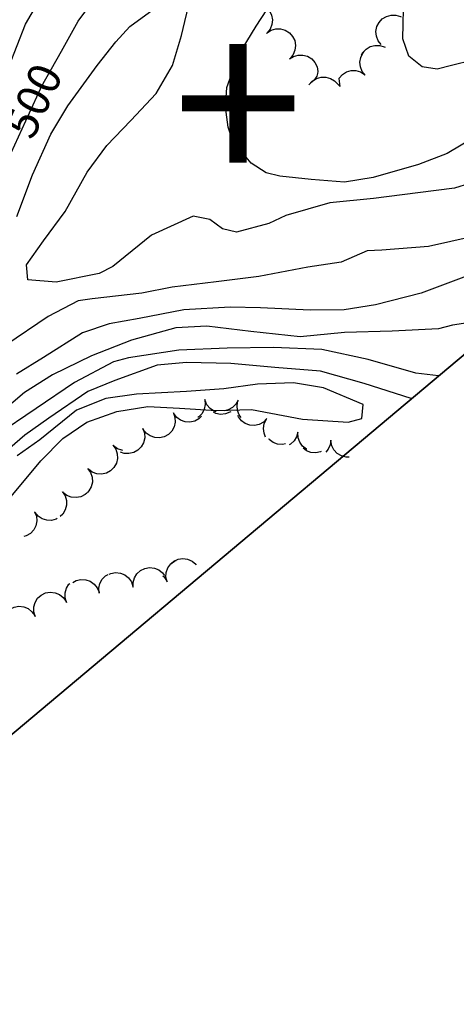
# Model space of a CAD drawing. Extents: x 1920951 to 1925149, y 338154 to 342198.
# Drawn here: x 1923436 to 1923564, y 339244 to 339531 of the extents above; entities that cross this region are included whole.
import ezdxf
from ezdxf.enums import TextEntityAlignment as Align

# ---------------------------------------------------------------- set-up
doc = ezdxf.new("R2010")
doc.units = 0
doc.header["$LTSCALE"] = 50
for name, color, linetype in [('GRID', 4, 'CONTINUOUS'), ('INDEX_CONT', 1, 'CONTINUOUS'), ('INTER_CONT', 7, 'CONTINUOUS'), ('OUTLINE', 1, 'CONTINUOUS'), ('SHEET', 7, 'CONTINUOUS'), ('TEXT', 1, 'CONTINUOUS'), ('TREE', 2, 'CONTINUOUS')]:
    doc.layers.add(name, color=color, linetype=linetype)

# ---------------------------------------------------------------- blocks, each defined once
blk = doc.blocks.new('BORDER')
at = {"layer": 'OUTLINE', "color": 0}
for points in [[(1921204.144058, 339964.791718), (1922441.510207, 338490.156165), (1924873.701314, 340531.006826), (1923636.335165, 342005.642379), (1921204.144058, 339964.791718)], [(1924873.701314, 340531.006826), (1922441.510207, 338490.156165)]]:
    blk.add_lwpolyline(points, dxfattribs=at)

msp = doc.modelspace()

# ---------------------------------------------------------------- linework, layer by layer
at = {"layer": 'INDEX_CONT', "color": 0}
for points in [[(1923442.48, 339510.82), (1923442.8, 339511.51), (1923448.62, 339521.81), (1923453.48, 339530.54), (1923459.31, 339538.52)], [(1923442.48, 339510.82), (1923442.8, 339511.51), (1923448.62, 339521.81), (1923453.48, 339530.54), (1923459.31, 339538.52)], [(1923429.56, 339482.9), (1923442.48, 339510.82)], [(1923566.57, 339456.33), (1923553.31, 339451.39), (1923540.04, 339448.03), (1923530.88, 339446.51), (1923521.03, 339446.46), (1923506.52, 339447.08), (1923497.69, 339447.33), (1923484.27, 339446.53), (1923471.24, 339444.04), (1923462.46, 339442.44), (1923454.7, 339439.81), (1923443.35, 339432.7), (1923435.55, 339427.81)], [(1923566.57, 339456.33), (1923553.31, 339451.39), (1923540.04, 339448.03), (1923530.88, 339446.51), (1923521.03, 339446.46), (1923506.52, 339447.08), (1923497.69, 339447.33), (1923484.27, 339446.53), (1923471.24, 339444.04), (1923462.46, 339442.44), (1923454.7, 339439.81), (1923443.35, 339432.7), (1923435.55, 339427.81)]]:
    msp.add_lwpolyline(points, dxfattribs=at)
at = {"layer": 'INTER_CONT', "color": 0}
for points in [[(1923421.99, 339495.3), (1923423.47, 339497.77), (1923428.4, 339504.85), (1923433.25, 339517.23), (1923438.13, 339529.62), (1923445.06, 339541.48)], [(1923612.64, 339536.44), (1923607.41, 339529.6), (1923599.62, 339517.23), (1923591.25, 339506.47), (1923588.4, 339503.24), (1923576.55, 339498.89), (1923568.56, 339496.58), (1923560.93, 339492.05), (1923552.55, 339488.87), (1923539.38, 339485.04), (1923531.05, 339483.73), (1923521.28, 339484.48), (1923512.14, 339485.42), (1923508.18, 339486.43), (1923503.81, 339489.2), (1923498.45, 339495.57), (1923497.13, 339499.67), (1923496.34, 339505.51), (1923496.7, 339511.21), (1923500.1, 339520.63), (1923505.33, 339529.04), (1923513.33, 339541.45)], [(1923612.64, 339536.44), (1923607.41, 339529.6), (1923599.62, 339517.23), (1923591.25, 339506.47), (1923588.4, 339503.24), (1923576.55, 339498.89), (1923568.56, 339496.58), (1923560.93, 339492.05), (1923552.55, 339488.87), (1923539.38, 339485.04), (1923531.05, 339483.73), (1923521.28, 339484.48), (1923512.14, 339485.42), (1923508.18, 339486.43), (1923503.81, 339489.2), (1923498.45, 339495.57), (1923497.13, 339499.67), (1923496.34, 339505.51), (1923496.7, 339511.21), (1923500.1, 339520.63), (1923505.33, 339529.04), (1923513.33, 339541.45)], [(1923435.57, 339473.68), (1923440.14, 339485.86), (1923445.52, 339497.68), (1923450.45, 339505.91), (1923458.97, 339517.67), (1923464.46, 339524.5), (1923468.5, 339528.94), (1923481.07, 339538.19)], [(1923435.57, 339473.68), (1923440.14, 339485.86), (1923445.52, 339497.68), (1923450.45, 339505.91), (1923458.97, 339517.67), (1923464.46, 339524.5), (1923468.5, 339528.94), (1923481.07, 339538.19)], [(1923571.73, 339484.66), (1923563.03, 339481.93), (1923552.36, 339480.62), (1923539.42, 339478.9), (1923526.71, 339477.71), (1923513.92, 339473.98), (1923509.02, 339471.67), (1923499.56, 339469.1), (1923495.53, 339470.13), (1923491.77, 339472.8), (1923486.95, 339473.78), (1923474.86, 339468.24), (1923463.55, 339459.11), (1923459.56, 339457.07), (1923447.1, 339454.61), (1923438.84, 339455.27), (1923438.43, 339459.59), (1923443.35, 339466.64), (1923449.68, 339475.19), (1923456.12, 339486.61), (1923461.85, 339494.31), (1923468.76, 339501.64), (1923476.2, 339509.46), (1923480.88, 339517.59), (1923483.56, 339526.31), (1923486.08, 339537.01)], [(1923571.73, 339484.66), (1923563.03, 339481.93), (1923552.36, 339480.62), (1923539.42, 339478.9), (1923526.71, 339477.71), (1923513.92, 339473.98), (1923509.02, 339471.67), (1923499.56, 339469.1), (1923495.53, 339470.13), (1923491.77, 339472.8), (1923486.95, 339473.78), (1923474.86, 339468.24), (1923463.55, 339459.11), (1923459.56, 339457.07), (1923447.1, 339454.61), (1923438.84, 339455.27), (1923438.43, 339459.59), (1923443.35, 339466.64), (1923449.68, 339475.19), (1923456.12, 339486.61), (1923461.85, 339494.31), (1923468.76, 339501.64), (1923476.2, 339509.46), (1923480.88, 339517.59), (1923483.56, 339526.31), (1923486.08, 339537.01)], [(1923597.78, 339536.05), (1923591.66, 339528.49), (1923583.99, 339523.81), (1923574.74, 339520.75), (1923562.17, 339517.58), (1923558.01, 339516.52), (1923553.58, 339517.25), (1923549.76, 339520.34), (1923548.04, 339525.37), (1923548.31, 339538.51)], [(1923568.46, 339467.83), (1923555.49, 339464.95), (1923541.92, 339463.91), (1923537.63, 339463.69), (1923530.04, 339460.37), (1923520.31, 339458.92), (1923506.11, 339456.23), (1923493.66, 339454.68), (1923480.81, 339453.1), (1923472.04, 339451.4), (1923457.56, 339449.74), (1923453.43, 339449.12), (1923444.73, 339444.62), (1923432.36, 339436.28)], [(1923568.46, 339467.83), (1923555.49, 339464.95), (1923541.92, 339463.91), (1923537.63, 339463.69), (1923530.04, 339460.37), (1923520.31, 339458.92), (1923506.11, 339456.23), (1923493.66, 339454.68), (1923480.81, 339453.1), (1923472.04, 339451.4), (1923457.56, 339449.74), (1923453.43, 339449.12), (1923444.73, 339444.62), (1923432.36, 339436.28)], [(1923578.46, 339444.17), (1923576.57, 339444.2), (1923562.43, 339442.09), (1923558.37, 339440.97), (1923544.87, 339440.31), (1923530.98, 339439.95), (1923518.09, 339438.71), (1923503.76, 339440.19), (1923490.89, 339441.75), (1923481.9, 339441.34), (1923468.97, 339437.75), (1923457.32, 339433.13), (1923446, 339427.6), (1923437.8, 339422.47), (1923427.16, 339413.47), (1923416.08, 339406.04), (1923408.21, 339410.09), (1923401.74, 339410.11)], [(1923558.35, 339427.29), (1923551.74, 339428.08), (1923537.86, 339432.06), (1923524.43, 339434.98), (1923510.36, 339435.62), (1923496.88, 339435.39), (1923482.77, 339434.82), (1923468.16, 339432.53), (1923463.71, 339431.4), (1923452.43, 339425.4), (1923441.19, 339417.79), (1923429.35, 339409.85)], [(1923558.35, 339427.29), (1923551.74, 339428.08), (1923537.86, 339432.06), (1923524.43, 339434.98), (1923510.36, 339435.62), (1923496.88, 339435.39), (1923482.77, 339434.82), (1923468.16, 339432.53), (1923463.71, 339431.4), (1923452.43, 339425.4), (1923441.19, 339417.79), (1923429.35, 339409.85)], [(1923550.49, 339420.7), (1923550.43, 339420.72), (1923536.69, 339425.1), (1923524.06, 339428.65), (1923510.71, 339429.71), (1923497.89, 339430.91), (1923485.01, 339431.24), (1923476.43, 339430.42), (1923464.14, 339425.97), (1923456.26, 339422.75), (1923444.92, 339415.04), (1923437.92, 339410.05), (1923428.46, 339401.96)], [(1923550.49, 339420.7), (1923550.43, 339420.72), (1923536.69, 339425.1), (1923524.06, 339428.65), (1923510.71, 339429.71), (1923497.89, 339430.91), (1923485.01, 339431.24), (1923476.43, 339430.42), (1923464.14, 339425.97), (1923456.26, 339422.75), (1923444.92, 339415.04), (1923437.92, 339410.05), (1923428.46, 339401.96)], [(1923433, 339391.1), (1923442.58, 339402.56), (1923448.99, 339409.07), (1923455.95, 339413.87), (1923464.69, 339416.94), (1923473.7, 339418.41), (1923483.01, 339417.92), (1923493.74, 339417.22), (1923503.95, 339417.53), (1923518.8, 339414.71), (1923532.09, 339413.89), (1923536.05, 339414.92), (1923536.44, 339418.96), (1923524.94, 339423.87), (1923516.13, 339425.26), (1923505.71, 339424.95), (1923495.83, 339423.54), (1923485.01, 339422.81), (1923470.4, 339421.96), (1923461.49, 339420.73), (1923452.97, 339417.34), (1923442.33, 339408.67), (1923435.7, 339404.05)]]:
    msp.add_lwpolyline(points, dxfattribs=at)
at = {"layer": 'OUTLINE', "color": 0}
msp.add_line((1922441.51, 338490.16), (1924873.7, 340531.01), dxfattribs=at)
msp.add_lwpolyline([(1924873.7, 340531.01), (1922441.51, 338490.16)], dxfattribs=at)
at = {"layer": 'TREE', "color": 0}
for points in [[(1923505.09, 339535.69), (1923505.72, 339535.7), (1923507.06, 339535.32), (1923508.25, 339534.58), (1923509.19, 339533.54), (1923509.8, 339532.28), (1923510.04, 339530.9), (1923509.89, 339529.51), (1923509.36, 339528.21), (1923508.49, 339527.12), (1923508.3, 339526.95)], [(1923541.68, 339523.77), (1923540.83, 339524.85), (1923540.32, 339526.16), (1923540.18, 339527.55), (1923540.44, 339528.93), (1923541.06, 339530.18), (1923542.01, 339531.21), (1923543.21, 339531.93), (1923544.56, 339532.3), (1923545.96, 339532.27), (1923547.3, 339531.86), (1923547.53, 339531.75)], [(1923508.49, 339527.12), (1923509.67, 339527.87), (1923511.01, 339528.26), (1923512.41, 339528.27), (1923513.76, 339527.89), (1923514.95, 339527.15), (1923515.89, 339526.11), (1923516.5, 339524.86), (1923516.74, 339523.48), (1923516.59, 339522.08), (1923516.06, 339520.79), (1923515.18, 339519.69), (1923515, 339519.52)], [(1923537.07, 339514.84), (1923536.19, 339515.93), (1923535.65, 339517.22), (1923535.49, 339518.61), (1923535.72, 339519.99), (1923536.32, 339521.26), (1923536.73, 339521.73)], [(1923536, 339520.7), (1923536.35, 339521.39), (1923537.3, 339522.42), (1923538.51, 339523.13), (1923539.86, 339523.49), (1923541.26, 339523.46), (1923542.6, 339523.04), (1923542.82, 339522.92)], [(1923515, 339519.52), (1923516.18, 339520.28), (1923517.52, 339520.67), (1923518.92, 339520.68), (1923520.27, 339520.3), (1923521.46, 339519.56), (1923522.4, 339518.52), (1923523.01, 339517.26), (1923523.25, 339515.88), (1923523.19, 339515.32)], [(1923529.45, 339513.85), (1923529.49, 339513.95), (1923530.42, 339515), (1923531.61, 339515.75), (1923532.95, 339516.14), (1923534.35, 339516.14), (1923535.7, 339515.75), (1923536.88, 339515.01), (1923537.07, 339514.84)], [(1923520.66, 339511.96), (1923520.71, 339512.06), (1923521.64, 339513.11), (1923522.82, 339513.86), (1923524.17, 339514.25), (1923525.57, 339514.25), (1923526.91, 339513.86), (1923528.1, 339513.12), (1923528.29, 339512.95)], [(1923523.19, 339515.32), (1923522.94, 339514.52), (1923522.17, 339513.35), (1923521.11, 339512.44), (1923520.9, 339512.31)], [(1923528.29, 339512.95), (1923529.7, 339511.56), (1923529.45, 339513.85)], [(1923490.33, 339420.43), (1923490.46, 339419.03), (1923490.19, 339417.66), (1923489.56, 339416.41), (1923488.61, 339415.38), (1923488.3, 339415.2)], [(1923493.6, 339416.89), (1923493.04, 339417.07), (1923491.88, 339417.84), (1923490.97, 339418.91), (1923490.39, 339420.18), (1923490.33, 339420.43)], [(1923500.07, 339420.27), (1923499.38, 339419.06), (1923498.38, 339418.08), (1923497.14, 339417.42), (1923496.04, 339417.18)], [(1923500.93, 339415.25), (1923500.38, 339415.96), (1923499.86, 339417.27), (1923499.73, 339418.66), (1923499.99, 339420.04), (1923500.07, 339420.27)], [(1923481.17, 339416.56), (1923481.64, 339415.24), (1923481.71, 339413.84), (1923481.4, 339412.47), (1923480.72, 339411.25), (1923479.73, 339410.26), (1923478.5, 339409.59), (1923477.14, 339409.28), (1923475.74, 339409.36), (1923474.42, 339409.83), (1923473.28, 339410.65), (1923472.41, 339411.75), (1923472.29, 339411.97)], [(1923489.35, 339415.59), (1923488.61, 339414.85), (1923487.39, 339414.18), (1923486.02, 339413.87), (1923484.62, 339413.95), (1923483.3, 339414.42), (1923482.16, 339415.24), (1923481.3, 339416.34), (1923481.17, 339416.56)], [(1923497.87, 339416.88), (1923497.65, 339416.72), (1923496.33, 339416.23), (1923494.94, 339416.12), (1923493.57, 339416.41), (1923492.85, 339416.79)], [(1923508.42, 339414.89), (1923507.43, 339413.9), (1923506.2, 339413.22), (1923504.84, 339412.91), (1923503.44, 339412.98), (1923502.12, 339413.45), (1923500.98, 339414.26), (1923500.1, 339415.36), (1923499.91, 339415.82)], [(1923508.04, 339409.52), (1923507.57, 339410.65), (1923507.42, 339412.04), (1923507.66, 339413.42), (1923508.27, 339414.68), (1923508.42, 339414.89)], [(1923472.29, 339411.97), (1923472.75, 339410.65), (1923472.83, 339409.25), (1923472.52, 339407.88), (1923471.84, 339406.66), (1923470.85, 339405.67), (1923469.62, 339405), (1923468.25, 339404.69), (1923466.85, 339404.77), (1923465.76, 339405.16)], [(1923517.43, 339410.96), (1923517.07, 339409.61), (1923516.35, 339408.41), (1923515.32, 339407.46), (1923514.89, 339407.24)], [(1923520.08, 339405.95), (1923519.92, 339406.01), (1923518.81, 339406.87), (1923517.99, 339408), (1923517.5, 339409.31), (1923517.41, 339410.71), (1923517.43, 339410.96)], [(1923463.58, 339407.14), (1923464.38, 339405.99), (1923464.83, 339404.66), (1923464.9, 339403.27), (1923464.58, 339401.9), (1923463.89, 339400.68), (1923462.89, 339399.7), (1923461.66, 339399.03), (1923460.29, 339398.74), (1923458.89, 339398.83), (1923457.58, 339399.31), (1923456.45, 339400.13), (1923456.27, 339400.31)], [(1923466.44, 339405.64), (1923466.2, 339405.66), (1923464.89, 339406.13), (1923463.75, 339406.96), (1923463.58, 339407.14)], [(1923513.84, 339407.52), (1923512.93, 339407.34), (1923511.54, 339407.47), (1923510.23, 339407.97), (1923509.12, 339408.82), (1923509.01, 339408.96)], [(1923527.04, 339408.64), (1923526.84, 339407.25), (1923526.27, 339405.98), (1923525.53, 339405.1)], [(1923532.34, 339403.7), (1923531.47, 339403.67), (1923530.11, 339404.03), (1923528.91, 339404.74), (1923527.95, 339405.76), (1923527.31, 339407.01), (1923527.05, 339408.39), (1923527.04, 339408.64)], [(1923524.23, 339405.34), (1923524.01, 339405.23), (1923522.64, 339404.93), (1923521.24, 339405.03), (1923519.93, 339405.51), (1923518.94, 339406.24)], [(1923456.27, 339400.31), (1923457.07, 339399.16), (1923457.52, 339397.84), (1923457.59, 339396.44), (1923457.27, 339395.08), (1923456.58, 339393.86), (1923456.05, 339393.33)], [(1923448.87, 339393.59), (1923449.64, 339392.42), (1923450.05, 339391.08), (1923450.08, 339389.68), (1923449.72, 339388.33), (1923449, 339387.13), (1923448.24, 339386.42)], [(1923455.94, 339393.24), (1923455.47, 339392.8), (1923454.22, 339392.16), (1923452.84, 339391.9), (1923451.45, 339392.04), (1923450.15, 339392.55), (1923449.04, 339393.4), (1923448.87, 339393.59)], [(1923440.78, 339387.8), (1923441.29, 339386.49), (1923441.41, 339385.1), (1923441.15, 339383.72), (1923440.51, 339382.48), (1923439.55, 339381.46), (1923438.34, 339380.74), (1923437.66, 339380.56)], [(1923447.38, 339385.81), (1923447.07, 339385.63), (1923445.71, 339385.27), (1923444.31, 339385.31), (1923442.98, 339385.73), (1923441.81, 339386.51), (1923440.91, 339387.58), (1923440.78, 339387.8)], [(1923479.33, 339367.38), (1923479.03, 339368.75), (1923479.13, 339370.14), (1923479.61, 339371.46), (1923480.44, 339372.59), (1923481.54, 339373.45), (1923482.03, 339373.64)], [(1923480.62, 339372.84), (1923481.29, 339373.41), (1923482.56, 339373.99), (1923483.95, 339374.19), (1923485.33, 339374), (1923486.62, 339373.43), (1923487.69, 339372.54), (1923487.85, 339372.34)], [(1923462.48, 339369.6), (1923462.98, 339369.85), (1923464.36, 339370.08), (1923465.75, 339369.93), (1923467.05, 339369.4), (1923468.14, 339368.53), (1923468.95, 339367.39), (1923469.42, 339366.07), (1923469.46, 339365.82)], [(1923469.46, 339365.82), (1923469.45, 339367.22), (1923469.83, 339368.56), (1923470.57, 339369.75), (1923471.61, 339370.69), (1923472.87, 339371.3), (1923474.25, 339371.54), (1923475.64, 339371.39), (1923476.94, 339370.86), (1923478.04, 339369.99), (1923478.55, 339369.26)], [(1923450.03, 339361.42), (1923449.65, 339362.77), (1923449.65, 339364.17), (1923450.04, 339365.51), (1923450.78, 339366.7), (1923451.02, 339366.91)], [(1923451.94, 339367.21), (1923452.89, 339367.74), (1923454.25, 339368.07), (1923455.65, 339368), (1923456.97, 339367.55), (1923458.12, 339366.75), (1923459, 339365.67), (1923459.55, 339364.38), (1923459.61, 339364.13)], [(1923459.61, 339364.13), (1923459.51, 339365.53), (1923459.81, 339366.9), (1923460.47, 339368.13), (1923461.45, 339369.13), (1923462.19, 339369.55)], [(1923478.14, 339369.15), (1923478.51, 339368.81), (1923479.24, 339367.61), (1923479.33, 339367.38)], [(1923440.91, 339357.34), (1923440.52, 339358.68), (1923440.52, 339360.09), (1923440.91, 339361.43), (1923441.66, 339362.61), (1923442.7, 339363.55), (1923443.97, 339364.15), (1923445.35, 339364.38), (1923446.74, 339364.22), (1923448.03, 339363.68), (1923449.12, 339362.8), (1923449.92, 339361.65), (1923450.03, 339361.42)], [(1923431.78, 339353.26), (1923431.39, 339354.6), (1923431.39, 339356), (1923431.78, 339357.35), (1923432.53, 339358.53), (1923433.57, 339359.46), (1923434.84, 339360.07), (1923436.22, 339360.3), (1923437.61, 339360.13), (1923438.9, 339359.59), (1923439.99, 339358.71), (1923440.8, 339357.57), (1923440.91, 339357.34)]]:
    msp.add_lwpolyline(points, dxfattribs=at)

# ---------------------------------------------------------------- block references
at = {"layer": 'SHEET', "color": 0}
msp.add_blockref('BORDER', (0, 0), dxfattribs=at)

# ---------------------------------------------------------------- texts
at = {"layer": 'GRID', "color": 0}
msp.add_text('+', height=50, dxfattribs=at).set_placement((1923500, 339500), align=Align.MIDDLE)
at = {"layer": 'TEXT', "color": 0}
msp.add_text('500', height=9.5, rotation=65.1052, dxfattribs=at).set_placement((1923440.19, 339495.59, 500))

doc.saveas('drawing.dxf')
